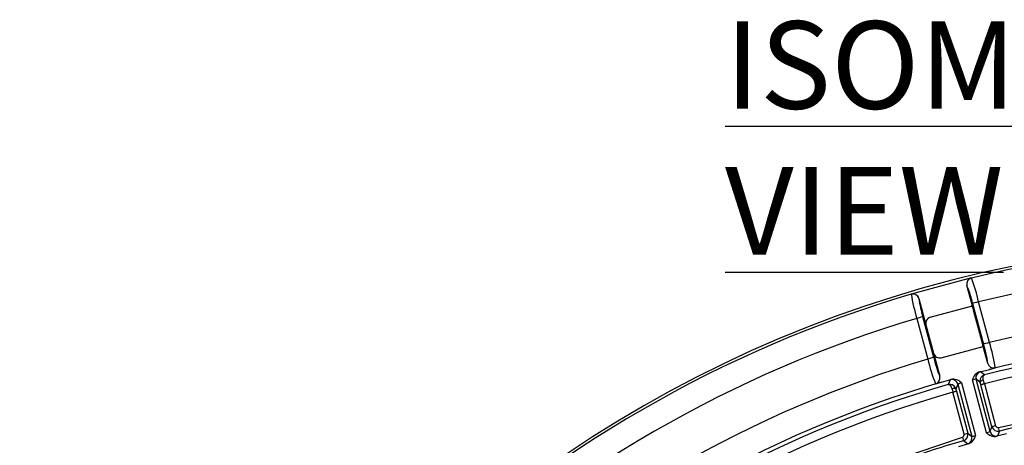
# Model space of a CAD drawing. Units: millimetres. Extents: x 5 to 292, y 2 to 415.
# Drawn here: x 171 to 210, y 212 to 229 of the extents above; entities that cross this region are included whole.
import ezdxf

# ---------------------------------------------------------------- set-up
doc = ezdxf.new("R2010")
doc.units = ezdxf.units.MM
doc.styles.add('SLDTEXTSTYLE0', font='TXT', dxfattribs={"width": 0.605})

msp = doc.modelspace()

# ---------------------------------------------------------------- linework, layer by layer
for p, q in [((208.8014, 218.9322), (206.376, 218.2823)), ((208.8014, 218.9322), (208.8041, 218.9295)), ((208.838, 217.8087), (208.6193, 218.6248)), ((208.6193, 218.6248), (208.6214, 218.6228)), ((206.375, 218.2786), (206.376, 218.2823)), ((206.6866, 218.1043), (206.6874, 218.1072)), ((206.6874, 218.1072), (206.9696, 217.054)), ((209.5297, 216.3363), (209.0909, 217.9738)), ((207.142, 217.3588), (208.838, 217.8087)), ((208.8497, 217.9092), (209.2885, 216.2716)), ((209.2135, 216.4073), (208.8973, 217.5873)), ((206.6045, 217.3076), (207.0433, 215.67)), ((207.2845, 215.7346), (206.8457, 217.3722)), ((206.9696, 217.054), (207.2783, 215.9021)), ((207.5881, 215.7267), (209.2741, 216.1736)), ((209.4581, 215.4945), (209.276, 216.1741)), ((207.2783, 215.9021), (207.5262, 214.9769)), ((209.133, 215.16), (209.5217, 215.257)), ((209.1662, 215.1631), (209.133, 215.16)), ((209.3257, 215.0371), (209.1662, 215.1631)), ((209.5217, 215.257), (209.519, 215.2541)), ((209.5217, 215.257), (209.7569, 215.3159)), ((207.5899, 214.7394), (207.9753, 214.8498)), ((207.9446, 214.8358), (207.8698, 214.647)), ((207.945, 214.8359), (207.9753, 214.8498)), ((209.4064, 212.7083), (208.8368, 214.8342)), ((209.5488, 212.7565), (208.9862, 214.8562)), ((209.1509, 214.7254), (208.9862, 214.8562)), ((209.1424, 214.7772), (209.1509, 214.7254)), ((207.3567, 214.6728), (207.5898, 214.7393)), ((207.592, 214.7377), (207.5899, 214.7394)), ((208.177, 214.4645), (208.1598, 214.511)), ((208.2543, 214.6601), (208.177, 214.4645)), ((208.2004, 214.375), (208.6524, 212.6881)), ((208.2543, 214.6601), (208.8169, 212.5604)), ((208.3947, 214.7157), (208.9643, 212.5899)), ((209.6274, 212.9494), (209.1754, 214.6363)), ((209.3203, 214.6751), (209.7723, 212.9882)), ((208.5076, 212.6493), (208.0556, 214.3362)), ((209.5488, 212.7565), (209.6274, 212.9494)), ((209.9293, 212.7716), (209.8514, 212.5789)), ((204.7102, 211.2756), (208.4384, 212.5272)), ((208.6437, 212.2553), (208.4798, 212.3832)), ((208.6524, 212.6881), (208.817, 212.56)), ((210.2165, 212.6642), (209.8212, 212.566)), ((209.8514, 212.5789), (209.8212, 212.566)), ((208.6763, 212.2592), (208.2846, 212.1465)), ((208.6763, 212.2592), (208.6437, 212.2553))]:
    msp.add_line(p, q)
at = {"flags": 128}
for points in [[(209.0909, 217.9738), (209.0014, 217.9499), (208.9246, 217.9293), (208.8716, 217.9151), (208.8497, 217.9092)], [(206.8457, 217.3722), (206.8238, 217.3664), (206.7707, 217.3522), (206.694, 217.3316), (206.6045, 217.3076)], [(209.5297, 216.3363), (209.4402, 216.3123), (209.3634, 216.2917), (209.3104, 216.2775), (209.2885, 216.2716)], [(207.2845, 215.7346), (207.2626, 215.7288), (207.2095, 215.7146), (207.1328, 215.694), (207.0433, 215.67)], [(209.2788, 214.8314), (209.2512, 214.8225), (209.2253, 214.8113), (209.202, 214.7984), (209.1823, 214.7841), (209.1668, 214.7692), (209.1562, 214.754), (209.1508, 214.7392), (209.1509, 214.7254)], [(209.2788, 214.8314), (209.2682, 214.9038), (209.2753, 214.9712), (209.2925, 215.0099), (209.3257, 215.0371)], [(209.3203, 214.6751), (209.299, 214.7556), (209.2788, 214.8314)], [(207.8698, 214.647), (207.9115, 214.6404), (207.9464, 214.6152), (207.9862, 214.5605), (208.0133, 214.4923)], [(208.0133, 214.4923), (208.0675, 214.5015), (208.095, 214.5021), (208.1205, 214.4996), (208.1423, 214.4941), (208.1593, 214.4859), (208.177, 214.4645)], [(208.0133, 214.4923), (208.0338, 214.4166), (208.0556, 214.3362)], [(208.2004, 214.375), (208.197, 214.3741), (208.1883, 214.3718), (208.1747, 214.3681), (208.1567, 214.3633), (208.1349, 214.3574), (208.1101, 214.3508), (208.0833, 214.3436), (208.0556, 214.3362)], [(208.177, 214.4645), (208.1882, 214.421), (208.2004, 214.375)], [(209.1754, 214.6363), (209.163, 214.6822), (209.1509, 214.7254)], [(209.3203, 214.6751), (209.2925, 214.6676), (209.2657, 214.6604), (209.241, 214.6538), (209.2192, 214.648), (209.2011, 214.6431), (209.1875, 214.6395), (209.1789, 214.6372), (209.1754, 214.6363)], [(209.893, 212.917), (212.8306, 213.5442), (215.8043, 213.9685)], [(209.7723, 212.9882), (209.7177, 212.9736), (209.6712, 212.9611), (209.6395, 212.9526), (209.6274, 212.9494)], [(209.9293, 212.7716), (209.9262, 212.7841), (209.9183, 212.8159), (209.9066, 212.8625), (209.893, 212.917)], [(208.4385, 212.5273), (208.454, 212.4733), (208.4672, 212.4271), (208.4763, 212.3956), (208.4798, 212.3832)], [(208.5076, 212.6493), (208.5621, 212.6639), (208.6087, 212.6764), (208.6403, 212.6849), (208.6524, 212.6881)]]:
    msp.add_lwpolyline(points, dxfattribs=at)
for centre, radius, start, end in [((220.502, 170.415), 50, 360, 180), ((220.502, 170.415), 49.9049, 76.44401, 103.55641), ((220.502, 170.4106), 48.913, 76.50931, 103.4911), ((208.8599, 218.6899), 0.2493, 103.57637, 195.12564), ((208.864, 218.686), 0.2507, 103.80433, 194.61468), ((201.5039, 216.2184), 7.7874, 13.02774, 20.37354), ((204.5797, 216.9361), 4.3795, 12.83874, 22.65205), ((220.502, 170.415), 49.9049, 106.44401, 133.55641), ((206.4449, 218.0378), 0.2507, 15.38604, 106.19684), ((214.0523, 219.5808), 7.787, 189.62686, 196.97308), ((206.4465, 218.0431), 0.2493, 14.88912, 106.40959), ((211.0304, 218.6645), 4.3797, 187.34879, 197.1616), ((207.48, 217.2648), 1.4535, 12.82047, 22.67259), ((220.502, 170.4106), 47.2182, 76.56348, 103.43693), ((220.5042, 170.4111), 48.913, 106.50933, 133.49108), ((207.2113, 217.1185), 0.2501, 106.09119, 194.93301), ((207.9766, 216.0143), 1.2978, 6.57419, 17.62677), ((220.502, 170.4147), 46.0007, 90.79118, 104.06128), ((220.502, 170.4147), 46.1648, 90.67018, 103.76306), ((201.6548, 214.0473), 8.2008, 8.89916, 16.20764), ((204.6664, 214.8562), 4.834, 7.58812, 17.02669), ((220.5025, 170.4111), 45.6546, 90.79938, 104.17775), ((220.5041, 170.4113), 47.218, 106.56344, 133.43697), ((215.0073, 217.6251), 8.2005, 193.79279, 201.10154), ((207.5199, 215.9675), 0.2503, 195.14133, 285.82248), ((211.995, 216.8199), 4.834, 192.97399, 202.41257), ((209.2816, 214.7274), 0.4574, 108.95896, 166.50807), ((209.2279, 214.9207), 0.2501, 105.00094, 194.94287), ((209.6991, 215.5584), 0.2493, 194.8599, 283.40459), ((207.2855, 214.9117), 0.2493, 286.59482, 15.14017), ((208.0128, 214.5951), 0.2501, 15.06633, 105.81033), ((208.0626, 214.4001), 0.4581, 43.54405, 100.98865), ((208.9681, 214.4624), 0.3943, 87.36805, 109.43988), ((209.3944, 214.794), 0.2526, 105.78611, 183.81865), ((220.502, 170.4149), 46.0006, 105.93875, 134.06126), ((220.502, 170.415), 46.1646, 106.23932, 133.76108), ((207.9319, 214.4021), 0.2527, 25.5365, 104.21205), ((208.4706, 214.3188), 0.4041, 100.83256, 122.36011), ((220.5018, 170.4153), 45.6503, 105.82158, 134.17842), ((220.502, 170.415), 43.6562, 96.15639, 104.01521), ((209.8689, 213.0142), 0.25, 195.04005, 283.98203), ((209.8691, 213.0145), 0.1004, 195.22221, 283.77566), ((220.502, 170.415), 43.6562, 105.98479, 111.13029), ((208.4104, 212.6237), 0.1004, 286.18769, 14.76423), ((208.4108, 212.6235), 0.25, 286.01598, 14.96218), ((208.5752, 212.496), 0.2501, 285.87534, 14.83971), ((208.5144, 212.691), 0.4611, 290.55813, 347.33469), ((208.7986, 213.0355), 0.4755, 272.21324, 290.39688), ((209.356, 213.0918), 0.3868, 277.49346, 299.89436), ((209.7458, 213.0217), 0.4619, 222.71705, 279.38988), ((209.7903, 212.8216), 0.2502, 195.07228, 284.12323)]:
    msp.add_arc(centre, radius, start, end)

# ---------------------------------------------------------------- texts
at = {"insert": (198.8838, 229.2581), "char_height": 3.519089, "attachment_point": 1, "style": 'SLDTEXTSTYLE0'}
msp.add_mtext('\\LISOMETRIC VIEW', dxfattribs=at)

doc.saveas('drawing.dxf')
